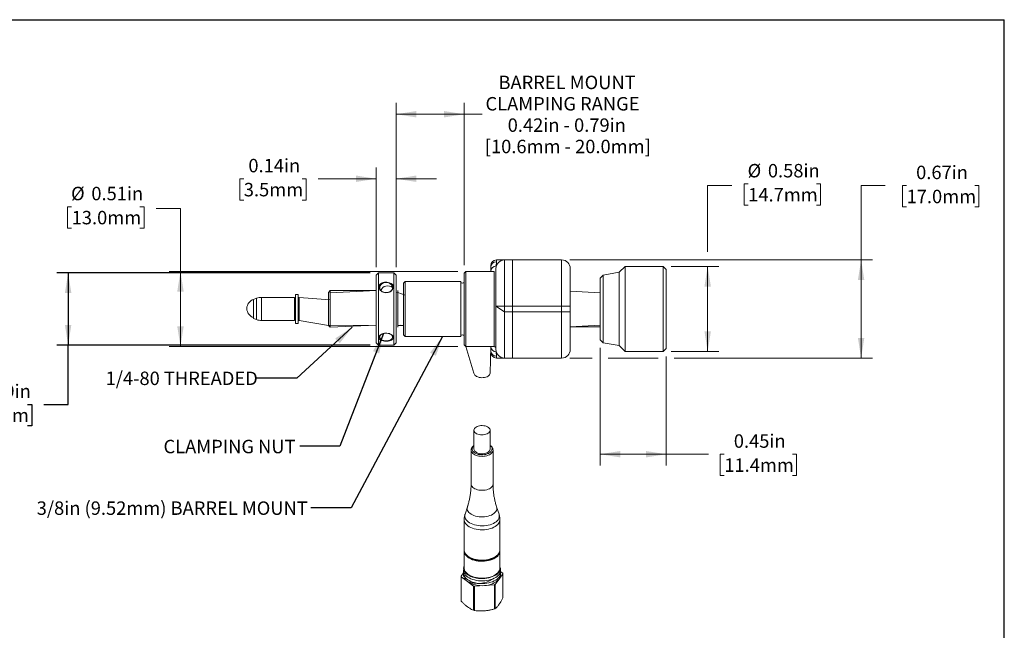
# Model space of a CAD drawing. Units: inches. Extents: x 0.1 to 12, y 0 to 9.3.
# Drawn here: x 5.3 to 12, y 5.1 to 9.3 of the extents above; entities that cross this region are included whole.
import ezdxf

# ---------------------------------------------------------------- set-up
doc = ezdxf.new("R2010")
doc.units = ezdxf.units.IN
doc.header["$LTSCALE"] = 1.1
doc.header["$MEASUREMENT"] = 0
doc.linetypes.add('SLD-Solid', pattern=[0])
doc.layers.add('DIMENSIONS', color=7, linetype='SLD-Solid')
doc.layers.add('SHEET_FORMAT', color=9, linetype='SLD-Solid')
doc.styles.add('SLDTEXTSTYLE0', font='GOTHIC.TTF', dxfattribs={"width": 0.913})
doc.styles.get("Standard").update_dxf_attribs({"font": 'GOTHIC.TTF'})
doc.dimstyles.new('SLDDIMSTYLE1', dxfattribs={"dimtxt": 0.091667, "dimasz": 0.1375, "dimexe": 0, "dimexo": 0.0625, "dimgap": 0.022917, "dimtad": 0, "dimtih": 1, "dimtoh": 1, "dimrnd": 1e-09, "dimzin": 12, "dimdsep": 46, "dimtxsty": 'SLDTEXTSTYLE0', "dimsah": 1, "dimcen": 0.09, "dimadec": 0, "dimazin": 3, "dimtfac": 1, "dimtofl": 0, "dimtmove": 0, "dimatfit": 3, "dimfxl": 1, "dimfrac": 2, "dimtolj": 1, "dimtzin": 12, "dimarcsym": 0})
doc.dimstyles.new('SLDDIMSTYLE10', dxfattribs={"dimtxt": 0.091667, "dimasz": 0.1375, "dimexe": 0, "dimexo": 0.0625, "dimgap": 0.022917, "dimtad": 0, "dimtih": 1, "dimtoh": 1, "dimrnd": 1e-09, "dimdsep": 46, "dimtxsty": 'SLDTEXTSTYLE0', "dimsah": 1, "dimcen": 0.09, "dimadec": 0, "dimazin": 2, "dimtfac": 1, "dimtdec": 3, "dimtmove": 0, "dimatfit": 0, "dimfxl": 1, "dimfrac": 2, "dimtolj": 1, "dimtzin": 12, "dimarcsym": 0})
doc.dimstyles.new('SLDDIMSTYLE3', dxfattribs={"dimtxt": 0.18, "dimasz": 0.1375, "dimexe": 0, "dimexo": 0.0625, "dimgap": 0, "dimtad": 0, "dimtih": 1, "dimtoh": 1, "dimdec": 0, "dimrnd": 1e-09, "dimzin": 0, "dimdsep": 46, "dimtxsty": 'STANDARD', "dimsah": 1, "dimcen": 0.09, "dimadec": 0, "dimazin": 0, "dimtfac": 0.1375, "dimtdec": 0, "dimtofl": 0, "dimtmove": 0, "dimatfit": 3, "dimfxl": 1, "dimfrac": 2, "dimtolj": 1, "dimtzin": 0, "dimarcsym": 0})
doc.dimstyles.new('SLDDIMSTYLE5', dxfattribs={"dimtxt": 0.091667, "dimasz": 0.1375, "dimexe": 0, "dimexo": 0.0625, "dimgap": 0.022917, "dimtad": 0, "dimtih": 1, "dimtoh": 1, "dimrnd": 1e-09, "dimdsep": 46, "dimtxsty": 'SLDTEXTSTYLE0', "dimsah": 1, "dimcen": 0.09, "dimadec": 0, "dimazin": 2, "dimtfac": 1, "dimtofl": 0, "dimtmove": 0, "dimatfit": 3, "dimfxl": 1, "dimfrac": 2, "dimtolj": 1, "dimtzin": 12, "dimarcsym": 0})
doc.dimstyles.new('SLDDIMSTYLE9', dxfattribs={"dimtxt": 0.091667, "dimasz": 0.1375, "dimexe": 0, "dimexo": 0.0625, "dimgap": 0.022917, "dimtad": 0, "dimtih": 1, "dimtoh": 1, "dimrnd": 1e-09, "dimdsep": 46, "dimtxsty": 'SLDTEXTSTYLE0', "dimsah": 1, "dimcen": 0.09, "dimadec": 0, "dimazin": 2, "dimtfac": 1, "dimtdec": 3, "dimtofl": 0, "dimtmove": 0, "dimatfit": 3, "dimfxl": 1, "dimfrac": 2, "dimtolj": 1, "dimtzin": 12, "dimarcsym": 0})

# ---------------------------------------------------------------- blocks, each defined once
blk = doc.blocks.new('_D_14')
at = {"color": 7, "linetype": 'SLD-Solid', "lineweight": 0}
for p, q in [((10.1794, 8.1642), (10.0144, 8.1642)), ((10.0144, 8.1642), (10.0144, 7.7123)), ((10.291, 8.1759), (10.2631, 8.1759)), ((10.2631, 8.1759), (10.2631, 8.0303)), ((10.7571, 8.1759), (10.785, 8.1759)), ((10.785, 8.1759), (10.785, 8.0303)), ((10.2631, 8.0303), (10.291, 8.0303)), ((10.785, 8.0303), (10.7571, 8.0303)), ((9.7658, 7.6126), (10.0914, 7.6126)), ((10.0144, 7.6126), (10.0144, 7.0326)), ((9.7658, 7.0326), (10.0914, 7.0326))]:
    blk.add_line(p, q, dxfattribs=at)
at = {"color": 7, "linetype": 'SLD-Solid', "lineweight": 18}
for points in [[(10.0144, 7.6126), (9.9924, 7.4751), (10.0364, 7.4751)], [(10.0144, 7.0326), (10.0364, 7.1701), (9.9924, 7.1701)]]:
    blk.add_solid(points, dxfattribs=at)
at = {"color": 7, "linetype": 'SLD-Solid', "lineweight": 18, "char_height": 0.09167, "attachment_point": 1, "style": 'SLDTEXTSTYLE0'}
for s, insert in [('%%c', (10.2869, 8.3116)), ('0.58in', (10.4253, 8.3116)), ('14.7mm', (10.291, 8.1474))]:
    blk.add_mtext(s, dxfattribs=dict(at, insert=insert))
blk = doc.blocks.new('_D_15')
at = {"color": 7, "linetype": 'SLD-Solid', "lineweight": 0}
for p, q in [((9.2808, 7.0576), (9.2808, 6.2548)), ((9.7308, 6.9976), (9.7308, 6.2548)), ((9.2808, 6.3318), (9.7308, 6.3318)), ((9.7308, 6.3318), (10.0195, 6.3318)), ((10.1277, 6.3318), (10.0998, 6.3318)), ((10.0998, 6.3318), (10.0998, 6.1862)), ((10.5938, 6.3318), (10.6217, 6.3318)), ((10.6217, 6.3318), (10.6217, 6.1862)), ((10.0998, 6.1862), (10.1277, 6.1862)), ((10.6217, 6.1862), (10.5938, 6.1862))]:
    blk.add_line(p, q, dxfattribs=at)
at = {"color": 7, "linetype": 'SLD-Solid', "lineweight": 18}
for points in [[(9.2808, 6.3318), (9.4183, 6.3098), (9.4183, 6.3538)], [(9.7308, 6.3318), (9.5933, 6.3538), (9.5933, 6.3098)]]:
    blk.add_solid(points, dxfattribs=at)
at = {"color": 7, "linetype": 'SLD-Solid', "lineweight": 18, "char_height": 0.09167, "attachment_point": 1, "style": 'SLDTEXTSTYLE0'}
for s, insert in [('0.45in', (10.1928, 6.4675)), ('11.4mm', (10.1277, 6.3032))]:
    blk.add_mtext(s, dxfattribs=dict(at, insert=insert))
blk = doc.blocks.new('_D_16')
at = {"color": 7, "linetype": 'SLD-Solid', "lineweight": 0}
for p, q in [((7.7512, 7.6079), (7.7512, 8.2878)), ((7.889, 7.6079), (7.889, 8.2878)), ((6.8486, 8.2108), (6.8207, 8.2108)), ((6.8207, 8.2108), (6.8207, 8.0652)), ((7.247, 8.2108), (7.2749, 8.2108)), ((7.2749, 8.2108), (7.2749, 8.0652)), ((7.7512, 8.2108), (7.3551, 8.2108)), ((7.889, 8.2108), (8.164, 8.2108)), ((6.8207, 8.0652), (6.8486, 8.0652)), ((7.2749, 8.0652), (7.247, 8.0652))]:
    blk.add_line(p, q, dxfattribs=at)
at = {"color": 7, "linetype": 'SLD-Solid', "lineweight": 18}
for points in [[(7.7512, 8.2108), (7.6137, 8.2328), (7.6137, 8.1888)], [(7.889, 8.2108), (8.0265, 8.1888), (8.0265, 8.2328)]]:
    blk.add_solid(points, dxfattribs=at)
at = {"color": 7, "linetype": 'SLD-Solid', "lineweight": 18, "char_height": 0.09167, "attachment_point": 1, "style": 'SLDTEXTSTYLE0'}
for s, insert in [('0.14in', (6.8798, 8.3465)), ('3.5mm', (6.8486, 8.1823))]:
    blk.add_mtext(s, dxfattribs=dict(at, insert=insert))
blk = doc.blocks.new('_D_17')
at = {"color": 7, "linetype": 'SLD-Solid', "lineweight": 0}
for p, q in [((7.889, 7.6079), (7.889, 8.7279)), ((8.3526, 7.6217), (8.3526, 8.7279)), ((7.889, 8.6509), (8.3526, 8.6509)), ((8.3526, 8.6509), (8.4747, 8.6509))]:
    blk.add_line(p, q, dxfattribs=at)
at = {"color": 7, "linetype": 'SLD-Solid', "lineweight": 18}
for points in [[(7.889, 8.6509), (8.0265, 8.6289), (8.0265, 8.6729)], [(8.3526, 8.6509), (8.2151, 8.6729), (8.2151, 8.6289)]]:
    blk.add_solid(points, dxfattribs=at)
at = {"color": 7, "linetype": 'SLD-Solid', "lineweight": 18, "char_height": 0.091667, "attachment_point": 1, "style": 'SLDTEXTSTYLE0'}
for s, insert in [('BARREL MOUNT ', (8.5866, 8.9137)), ('CLAMPING RANGE', (8.498, 8.768)), ('0.42in - 0.79in ', (8.6495, 8.6224)), ('[10.6mm - 20.0mm]', (8.4933, 8.4767))]:
    blk.add_mtext(s, dxfattribs=dict(at, insert=insert))
blk = doc.blocks.new('_D_18')
at = {"color": 7, "linetype": 'SLD-Solid', "lineweight": 0}
for p, q in [((5.6738, 8.0201), (5.6459, 8.0201)), ((5.6459, 8.0201), (5.6459, 7.8744)), ((6.1399, 8.0201), (6.1678, 8.0201)), ((6.1678, 8.0201), (6.1678, 7.8744)), ((6.2514, 8.0084), (6.4164, 8.0084)), ((6.4164, 8.0084), (6.4164, 7.5785)), ((5.6459, 7.8744), (5.6738, 7.8744)), ((6.1678, 7.8744), (6.1399, 7.8744)), ((8.3094, 7.5785), (6.3394, 7.5785)), ((6.4164, 7.5785), (6.4164, 7.0667)), ((8.3094, 7.0667), (6.3394, 7.0667))]:
    blk.add_line(p, q, dxfattribs=at)
at = {"color": 7, "linetype": 'SLD-Solid', "lineweight": 18}
for points in [[(6.4164, 7.5785), (6.3944, 7.441), (6.4384, 7.441)], [(6.4164, 7.0667), (6.4384, 7.2042), (6.3944, 7.2042)]]:
    blk.add_solid(points, dxfattribs=at)
at = {"color": 7, "linetype": 'SLD-Solid', "lineweight": 18, "char_height": 0.09167, "attachment_point": 1, "style": 'SLDTEXTSTYLE0'}
for s, insert in [('%%c', (5.6697, 8.1558)), ('0.51in', (5.8081, 8.1558)), ('13.0mm', (5.6738, 7.9915))]:
    blk.add_mtext(s, dxfattribs=dict(at, insert=insert))
blk = doc.blocks.new('_D_19')
at = {"color": 7, "linetype": 'SLD-Solid', "lineweight": 0}
for p, q in [((11.2267, 8.1642), (11.0617, 8.1642)), ((11.0617, 8.1642), (11.0617, 7.6573)), ((11.372, 8.1642), (11.3441, 8.1642)), ((11.3441, 8.1642), (11.3441, 8.0186)), ((11.8382, 8.1642), (11.8661, 8.1642)), ((11.8661, 8.1642), (11.8661, 8.0186)), ((11.3441, 8.0186), (11.372, 8.0186)), ((11.8661, 8.0186), (11.8382, 8.0186)), ((9.0729, 7.6573), (11.1387, 7.6573)), ((11.0617, 7.6573), (11.0617, 6.988)), ((9.0729, 6.988), (9.2258, 6.988)), ((9.3358, 6.988), (9.6758, 6.988)), ((9.7858, 6.988), (11.1387, 6.988))]:
    blk.add_line(p, q, dxfattribs=at)
at = {"color": 7, "linetype": 'SLD-Solid', "lineweight": 18}
for points in [[(11.0617, 7.6573), (11.0397, 7.5198), (11.0837, 7.5198)], [(11.0617, 6.988), (11.0837, 7.1255), (11.0397, 7.1255)]]:
    blk.add_solid(points, dxfattribs=at)
at = {"color": 7, "linetype": 'SLD-Solid', "lineweight": 18, "char_height": 0.09167, "attachment_point": 1, "style": 'SLDTEXTSTYLE0'}
for s, insert in [('0.67in', (11.4371, 8.2999)), ('17.0mm', (11.372, 8.1357))]:
    blk.add_mtext(s, dxfattribs=dict(at, insert=insert))
blk = doc.blocks.new('_D_20')
at = {"layer": 'DIMENSIONS'}
for p, q in [((7.7119, 7.5687), (5.5728, 7.5687)), ((5.6498, 7.5687), (5.6498, 7.0766)), ((7.7119, 7.0766), (5.5728, 7.0766)), ((5.6498, 6.6717), (5.6498, 7.0766)), ((4.9071, 6.6717), (4.8792, 6.6717)), ((4.8792, 6.6717), (4.8792, 6.526)), ((5.3733, 6.6717), (5.4011, 6.6717)), ((5.4011, 6.6717), (5.4011, 6.526)), ((5.4848, 6.6717), (5.6498, 6.6717)), ((4.8792, 6.526), (4.9071, 6.526)), ((5.4011, 6.526), (5.3733, 6.526))]:
    blk.add_line(p, q, dxfattribs=at)
for points in [[(5.6498, 7.5687), (5.6278, 7.4312), (5.6718, 7.4312)], [(5.6498, 7.0766), (5.6718, 7.2141), (5.6278, 7.2141)]]:
    blk.add_solid(points, dxfattribs=at)
at = {"layer": 'DIMENSIONS', "char_height": 0.09167, "attachment_point": 1, "style": 'SLDTEXTSTYLE0'}
for s, insert in [('%%c', (4.903, 6.8074)), ('0.49in', (5.0414, 6.8074)), ('12.5mm', (4.9071, 6.6431))]:
    blk.add_mtext(s, dxfattribs=dict(at, insert=insert))

msp = doc.modelspace()

# ---------------------------------------------------------------- linework, layer by layer
at = {"color": 7, "linetype": 'SLD-Solid', "lineweight": 18}
for p, q in [((8.533655, 7.607134), (8.533655, 7.617901)), ((8.533703, 7.578531), (8.533655, 7.607134)), ((8.569089, 7.417297), (8.569089, 7.598216)), ((8.573026, 7.644966), (8.571815, 7.615954)), ((8.628144, 7.657271), (8.573026, 7.657271)), ((8.573026, 7.657271), (8.573026, 7.644966)), ((8.573026, 7.644966), (8.573026, 7.644966)), ((8.683262, 7.657271), (8.628144, 7.657271)), ((8.628144, 7.657271), (8.628144, 7.34231)), ((9.017907, 7.657271), (8.683262, 7.657271)), ((8.683262, 7.34231), (8.683262, 7.657271)), ((9.017907, 7.34231), (9.017907, 7.657271)), ((9.076963, 7.598216), (9.076963, 7.34231)), ((9.450821, 7.612625), (9.410821, 7.572625)), ((9.710821, 7.612625), (9.450821, 7.612625)), ((9.450821, 7.032625), (9.450821, 7.612625)), ((9.730821, 7.592625), (9.710821, 7.612625)), ((9.710821, 7.032625), (9.710821, 7.612625)), ((7.766928, 7.568688), (7.75118, 7.55294)), ((7.75118, 7.55294), (7.75118, 7.139529)), ((7.873227, 7.568688), (7.766928, 7.568688)), ((7.766928, 7.568688), (7.766928, 7.12701)), ((7.888975, 7.55294), (7.873227, 7.568688)), ((7.873227, 7.568688), (7.873227, 7.12701)), ((7.888975, 7.55294), (7.888975, 7.139529)), ((8.364364, 7.578531), (8.352553, 7.56672)), ((8.352553, 7.444672), (8.352553, 7.56672)), ((8.557277, 7.578531), (8.364364, 7.578531)), ((8.364364, 7.450578), (8.364364, 7.578531)), ((8.557277, 7.578531), (8.557277, 7.578531)), ((8.557277, 7.450578), (8.557277, 7.578531)), ((9.300821, 7.552625), (9.280821, 7.532625)), ((9.280821, 7.112625), (9.280821, 7.532625)), ((9.410821, 7.572625), (9.300821, 7.552625)), ((9.300821, 7.092625), (9.300821, 7.552625)), ((9.410821, 7.072625), (9.410821, 7.572625)), ((9.730821, 7.052625), (9.730821, 7.592625)), ((7.950978, 7.510125), (7.939167, 7.498314)), ((7.939167, 7.41047), (7.939167, 7.498314)), ((8.328931, 7.510125), (7.950978, 7.510125)), ((7.950978, 7.416375), (7.950978, 7.510125)), ((8.328931, 7.416375), (8.328931, 7.510125)), ((6.936294, 7.395335), (6.915545, 7.387783)), ((6.936294, 7.249916), (6.936294, 7.395335)), ((7.195073, 7.401365), (6.970496, 7.401365)), ((6.970496, 7.243885), (6.970496, 7.401365)), ((7.195073, 7.243885), (7.195073, 7.401365)), ((7.220663, 7.42105), (7.200978, 7.42105)), ((7.200978, 7.2242), (7.200978, 7.42105)), ((7.220663, 7.2242), (7.220663, 7.42105)), ((7.439167, 7.385125), (7.226569, 7.401365)), ((7.226569, 7.243885), (7.226569, 7.401365)), ((7.439167, 7.447625), (7.427356, 7.435814)), ((7.427356, 7.37922), (7.427356, 7.435814)), ((7.75118, 7.447625), (7.439167, 7.447625)), ((7.439167, 7.385125), (7.439167, 7.447625)), ((7.899797, 7.447625), (7.899797, 7.447625)), ((7.899797, 7.385125), (7.899797, 7.447625)), ((7.950978, 7.416375), (7.899797, 7.435814)), ((7.939167, 7.146936), (7.939167, 7.41047)), ((7.950978, 7.135125), (7.950978, 7.416375)), ((8.328931, 7.135125), (8.328931, 7.416375)), ((8.352553, 7.078531), (8.352553, 7.444672)), ((8.364364, 7.06672), (8.364364, 7.450578)), ((8.557277, 7.06672), (8.557277, 7.450578)), ((8.569089, 7.227953), (8.569089, 7.417297)), ((9.280821, 7.433678), (9.076963, 7.445066)), ((6.915545, 7.257468), (6.915545, 7.387783)), ((7.427356, 7.209436), (7.427356, 7.37922)), ((7.439167, 7.197625), (7.439167, 7.385125)), ((7.899797, 7.197625), (7.899797, 7.385125)), ((8.628144, 7.34231), (8.569089, 7.34231)), ((8.628144, 7.30294), (8.569089, 7.34231)), ((8.683262, 7.34231), (8.628144, 7.34231)), ((8.628144, 7.34231), (8.628144, 7.30294)), ((8.683262, 7.34231), (9.017907, 7.34231)), ((8.683262, 7.30294), (8.683262, 7.34231)), ((9.017907, 7.30294), (9.017907, 7.34231)), ((9.076963, 7.34231), (9.017907, 7.34231)), ((9.076963, 7.34231), (9.076963, 7.30294)), ((6.915545, 7.257468), (6.936294, 7.249916)), ((8.683262, 7.30294), (8.628144, 7.30294)), ((8.628144, 7.30294), (8.628144, 6.987979)), ((8.683262, 7.30294), (9.017907, 7.30294)), ((8.683262, 6.987979), (8.683262, 7.30294)), ((9.017907, 7.30294), (9.076963, 7.30294)), ((9.017907, 6.987979), (9.017907, 7.30294)), ((9.076963, 7.30294), (9.076963, 7.047035)), ((6.970496, 7.243885), (7.195073, 7.243885)), ((7.200978, 7.2242), (7.220663, 7.2242)), ((7.226569, 7.243885), (7.427356, 7.209436)), ((7.427356, 7.209436), (7.439167, 7.197625)), ((7.439167, 7.197625), (7.75118, 7.212625)), ((7.899797, 7.209436), (7.939167, 7.209436)), ((7.899797, 7.197625), (7.899797, 7.197625)), ((8.569089, 7.047035), (8.569089, 7.227953)), ((9.076963, 7.200184), (9.280821, 7.200184)), ((7.75118, 7.139529), (7.75118, 7.09231)), ((7.766928, 7.12701), (7.766928, 7.076562)), ((7.873227, 7.12701), (7.873227, 7.076562)), ((7.888975, 7.139529), (7.888975, 7.09231)), ((7.939167, 7.146936), (7.950978, 7.135125)), ((7.950978, 7.135125), (8.328931, 7.135125)), ((7.75118, 7.09231), (7.766928, 7.076562)), ((7.766928, 7.076562), (7.873227, 7.076562)), ((7.873227, 7.076562), (7.888975, 7.09231)), ((8.352553, 7.078531), (8.364364, 7.06672)), ((8.364364, 7.06672), (8.419482, 6.885419)), ((8.364364, 7.06672), (8.557277, 7.06672)), ((8.529718, 6.885419), (8.533703, 7.06672)), ((8.533655, 7.038116), (8.533703, 7.06672)), ((8.557277, 7.06672), (8.557277, 7.06672)), ((9.280821, 7.112625), (9.300821, 7.092625)), ((9.300821, 7.092625), (9.410821, 7.072625)), ((9.410821, 7.072625), (9.450821, 7.032625)), ((8.533655, 7.02735), (8.533655, 7.038116)), ((8.571815, 7.029296), (8.573026, 7.000284)), ((8.573026, 7.000284), (8.573026, 7.000284)), ((8.573026, 7.000284), (8.573026, 6.987979)), ((9.450821, 7.032625), (9.710821, 7.032625)), ((9.710821, 7.032625), (9.730821, 7.052625)), ((8.573026, 6.987979), (8.628144, 6.987979)), ((8.628144, 6.987979), (8.683262, 6.987979)), ((8.683262, 6.987979), (9.017907, 6.987979)), ((8.529685, 6.884322), (8.529718, 6.885419)), ((8.419515, 6.496508), (8.419482, 6.36641)), ((8.529718, 6.36641), (8.529718, 6.495411)), ((8.399797, 6.35996), (8.399944, 6.360516)), ((8.399797, 6.35996), (8.399797, 6.128433)), ((8.549214, 6.360617), (8.549403, 6.35996)), ((8.549403, 6.128433), (8.549403, 6.35996)), ((8.375005, 5.973134), (8.358617, 5.923679)), ((8.590583, 5.923679), (8.574207, 5.973099)), ((8.352553, 5.886115), (8.352553, 5.679483)), ((8.596648, 5.679483), (8.596648, 5.886085)), ((8.352553, 5.671421), (8.352553, 5.555966)), ((8.580139, 5.640182), (8.58558, 5.646734)), ((8.58558, 5.646734), (8.587399, 5.652753)), ((8.596648, 5.679483), (8.596641, 5.678757)), ((8.596648, 5.555966), (8.596648, 5.671421)), ((8.332167, 5.499095), (8.348616, 5.521749)), ((8.352553, 5.555966), (8.348616, 5.539841)), ((8.348616, 5.521749), (8.348616, 5.507591)), ((8.617033, 5.516086), (8.591038, 5.479998)), ((8.599262, 5.532345), (8.615973, 5.520675)), ((8.600585, 5.521749), (8.600575, 5.522651)), ((8.600585, 5.539841), (8.600585, 5.555966)), ((8.600585, 5.507591), (8.600585, 5.521749)), ((8.617033, 5.351068), (8.617033, 5.516086)), ((8.332167, 5.334077), (8.332167, 5.499095)), ((8.333228, 5.494506), (8.333228, 5.329488)), ((8.37472, 5.463549), (8.333228, 5.494506)), ((8.416211, 5.432592), (8.37472, 5.463549)), ((8.591038, 5.479998), (8.565043, 5.443909)), ((8.565043, 5.443909), (8.565043, 5.278891)), ((8.416211, 5.267574), (8.416211, 5.432592)), ((8.491157, 5.435956), (8.423671, 5.430824)), ((8.423671, 5.430824), (8.423671, 5.265806)), ((8.558644, 5.441087), (8.491157, 5.435956)), ((8.558644, 5.27607), (8.558644, 5.441087))]:
    msp.add_line(p, q, dxfattribs=at)
at = {"color": 8, "linetype": 'SLD-Solid', "lineweight": 18, "true_color": 0x808080}
for p, q in [((7.75118, 7.447625), (7.439167, 7.433678)), ((7.899797, 7.435814), (7.888975, 7.433678)), ((9.076963, 7.445066), (9.280821, 7.433678)), ((7.427356, 7.209436), (7.75118, 7.212625)), ((7.899797, 7.209436), (7.915545, 7.212625)), ((9.076963, 7.200184), (9.280821, 7.212625))]:
    msp.add_line(p, q, dxfattribs=at)
at = {"color": 7, "linetype": 'SLD-Solid', "lineweight": 18, "flags": 128}
for points in [[(7.863385, 7.468313), (7.862553, 7.47503), (7.860088, 7.481488), (7.856086, 7.48744), (7.8507, 7.492658), (7.844138, 7.496939), (7.836651, 7.500121), (7.828526, 7.50208), (7.820078, 7.502741), (7.811629, 7.50208), (7.803505, 7.500121), (7.796018, 7.496939), (7.789455, 7.492658), (7.784069, 7.48744), (7.780067, 7.481488), (7.777603, 7.47503), (7.776771, 7.468313), (7.777603, 7.461596), (7.780067, 7.455138), (7.784069, 7.449186), (7.789455, 7.443969), (7.796018, 7.439687), (7.803505, 7.436505), (7.811629, 7.434546), (7.820078, 7.433885), (7.828526, 7.434546), (7.836651, 7.436505), (7.844138, 7.439687), (7.8507, 7.443969), (7.856086, 7.449186), (7.860088, 7.455138), (7.862553, 7.461596), (7.863385, 7.468313)], [(7.195073, 7.401365), (7.198208, 7.398063), (7.195073, 7.401365)], [(7.226569, 7.401365), (7.223434, 7.398063), (7.226569, 7.401365)], [(7.195073, 7.243885), (7.198208, 7.247187), (7.195073, 7.243885)], [(7.226569, 7.243885), (7.223434, 7.247187), (7.226569, 7.243885)], [(7.766928, 7.12701), (7.789455, 7.150281), (7.784069, 7.1463), (7.780067, 7.141758), (7.777603, 7.13683), (7.776771, 7.131705), (7.777603, 7.126579), (7.780067, 7.121651), (7.784069, 7.117109), (7.789455, 7.113128), (7.796018, 7.109861), (7.803505, 7.107433), (7.811629, 7.105938), (7.820078, 7.105433), (7.828526, 7.105938), (7.836651, 7.107433), (7.844138, 7.109861), (7.8507, 7.113128), (7.856086, 7.117109), (7.860088, 7.121651), (7.862553, 7.126579), (7.863385, 7.131705), (7.863385, 7.131705)], [(8.419482, 6.885419), (8.42002, 6.881014), (8.422183, 6.875644), (8.425939, 6.870572), (8.431173, 6.865951), (8.437727, 6.861921), (8.445401, 6.858606), (8.453963, 6.856105), (8.463151, 6.854495), (8.472687, 6.853824), (8.482282, 6.854114), (8.491643, 6.855354), (8.500486, 6.857508), (8.508543, 6.860511), (8.515568, 6.86427), (8.521349, 6.868672), (8.525709, 6.873582), (8.528516, 6.878852), (8.529685, 6.884322)], [(8.419515, 6.496508), (8.420684, 6.501978), (8.423492, 6.507248), (8.427852, 6.512158), (8.433633, 6.51656), (8.440658, 6.520319), (8.448715, 6.523322), (8.457558, 6.525476), (8.466919, 6.526716), (8.476513, 6.527006), (8.48605, 6.526335), (8.495238, 6.524725), (8.503799, 6.522224), (8.511474, 6.518909), (8.518027, 6.514879), (8.523262, 6.510258), (8.527017, 6.505186), (8.529181, 6.499816), (8.529685, 6.494313), (8.528516, 6.488843), (8.525709, 6.483573), (8.521349, 6.478663), (8.515568, 6.474261), (8.508543, 6.470502), (8.500486, 6.467499), (8.491643, 6.465345), (8.482282, 6.464105), (8.472687, 6.463815), (8.463151, 6.464486), (8.453963, 6.466096), (8.445401, 6.468597), (8.437727, 6.471912), (8.431173, 6.475942), (8.425939, 6.480563), (8.422183, 6.485635), (8.42002, 6.491005), (8.419515, 6.496508)], [(8.536458, 6.351751), (8.531698, 6.346382), (8.525533, 6.341505), (8.518113, 6.337242), (8.509622, 6.333696), (8.500269, 6.330957), (8.490283, 6.32909), (8.479912, 6.328142), (8.469409, 6.328137), (8.459035, 6.329074), (8.449043, 6.33093), (8.439681, 6.33366), (8.431179, 6.337197), (8.423746, 6.341452), (8.417565, 6.346322), (8.412789, 6.351687), (8.409535, 6.357415), (8.407882, 6.363364), (8.407873, 6.369388), (8.409506, 6.375338), (8.412743, 6.381069), (8.417502, 6.386439), (8.419482, 6.39139)], [(8.543735, 6.343577), (8.53884, 6.337978), (8.532575, 6.332847), (8.525074, 6.328294), (8.516498, 6.324417), (8.507029, 6.321296), (8.496869, 6.319), (8.486234, 6.317577), (8.475351, 6.317057), (8.464452, 6.317452), (8.45377, 6.318752), (8.443531, 6.320931), (8.433954, 6.323941), (8.425244, 6.32772), (8.417586, 6.332185), (8.411143, 6.337243), (8.406053, 6.342784), (8.402423, 6.348692), (8.400332, 6.35484), (8.399797, 6.35996)], [(8.529718, 6.36641), (8.529685, 6.365313), (8.528516, 6.359843), (8.525709, 6.354573), (8.521349, 6.349662), (8.515568, 6.345261), (8.508543, 6.341501), (8.500486, 6.338499), (8.491643, 6.336345), (8.482282, 6.335104), (8.472687, 6.334815), (8.463151, 6.335485), (8.453963, 6.337096), (8.445401, 6.339596), (8.437727, 6.342912), (8.431173, 6.346942), (8.425939, 6.351563), (8.422183, 6.356635), (8.42002, 6.362004), (8.419482, 6.36641)], [(8.525542, 6.354338), (8.521113, 6.349448), (8.515271, 6.345073), (8.508194, 6.341346), (8.500095, 6.338381), (8.491222, 6.336268), (8.481844, 6.33507), (8.472246, 6.334825), (8.462719, 6.335539), (8.453554, 6.337191), (8.445027, 6.339732), (8.4374, 6.343082), (8.430902, 6.347142), (8.425733, 6.351787), (8.422048, 6.356876), (8.41996, 6.362255), (8.419482, 6.36641)], [(8.543735, 6.112049), (8.53884, 6.10645), (8.532575, 6.10132), (8.525074, 6.096767), (8.516498, 6.092889), (8.507029, 6.089769), (8.496869, 6.087473), (8.486234, 6.08605), (8.475351, 6.08553), (8.464452, 6.085924), (8.45377, 6.087225), (8.443531, 6.089403), (8.433954, 6.092414), (8.425244, 6.096192), (8.417586, 6.100658), (8.411143, 6.105715), (8.406053, 6.111257), (8.402423, 6.117165), (8.400332, 6.123312), (8.399797, 6.128433)], [(8.583714, 5.885177), (8.577742, 5.878086), (8.570376, 5.871441), (8.561715, 5.865331), (8.551875, 5.85984), (8.540991, 5.85504), (8.529209, 5.850998), (8.516688, 5.847768), (8.503598, 5.845393), (8.490116, 5.843906), (8.476424, 5.843327), (8.462707, 5.843663), (8.449152, 5.84491), (8.43594, 5.847052), (8.423251, 5.850059), (8.411257, 5.853891), (8.400119, 5.858495), (8.389989, 5.86381), (8.381003, 5.869763), (8.373282, 5.876275), (8.366932, 5.883256), (8.362037, 5.890614), (8.358665, 5.898247), (8.356861, 5.906053), (8.356649, 5.913927), (8.358032, 5.921762), (8.358617, 5.923679)], [(8.568307, 5.940034), (8.562716, 5.933472), (8.555735, 5.927365), (8.547475, 5.921807), (8.538065, 5.916887), (8.527654, 5.912682), (8.516407, 5.909259), (8.5045, 5.906671), (8.492122, 5.90496), (8.479468, 5.904152), (8.466737, 5.90426), (8.454129, 5.905283), (8.441845, 5.907204), (8.430077, 5.909992), (8.419012, 5.913605), (8.408823, 5.917985), (8.399671, 5.923062), (8.391701, 5.928758), (8.385038, 5.934981), (8.379788, 5.941635), (8.376033, 5.948613), (8.373833, 5.955806), (8.373222, 5.963101), (8.374209, 5.970382), (8.375005, 5.973134)], [(8.587399, 5.859375), (8.581226, 5.852044), (8.573611, 5.845175), (8.564657, 5.838859), (8.554486, 5.833181), (8.543233, 5.82822), (8.531053, 5.824041), (8.518109, 5.820702), (8.504577, 5.818247), (8.49064, 5.816709), (8.476486, 5.81611), (8.462306, 5.816458), (8.448292, 5.817748), (8.434634, 5.819962), (8.421517, 5.82307), (8.409117, 5.827031), (8.397603, 5.831791), (8.387131, 5.837285), (8.377841, 5.84344), (8.36986, 5.850172), (8.363295, 5.857389), (8.358235, 5.864995), (8.354749, 5.872886), (8.352884, 5.880956), (8.352553, 5.886115)], [(8.587399, 5.652753), (8.581226, 5.645422), (8.573611, 5.638553), (8.564657, 5.632236), (8.554486, 5.626559), (8.543233, 5.621598), (8.531053, 5.617419), (8.518109, 5.614079), (8.504577, 5.611625), (8.49064, 5.610087), (8.476486, 5.609488), (8.462306, 5.609836), (8.448292, 5.611126), (8.434634, 5.61334), (8.421517, 5.616448), (8.409117, 5.620409), (8.397603, 5.625169), (8.387131, 5.630663), (8.377841, 5.636818), (8.36986, 5.64355), (8.363295, 5.650767), (8.358235, 5.658373), (8.354749, 5.666264), (8.352884, 5.674334), (8.352553, 5.679483)], [(8.352553, 5.671421), (8.352884, 5.666272), (8.354749, 5.658202), (8.358235, 5.65031), (8.363295, 5.642704), (8.36986, 5.635487), (8.377841, 5.628755), (8.387131, 5.622601), (8.397603, 5.617107), (8.409117, 5.612347), (8.421517, 5.608386), (8.434634, 5.605277), (8.448292, 5.603063), (8.462306, 5.601774), (8.476486, 5.601426), (8.49064, 5.602025), (8.504577, 5.603562), (8.518109, 5.606017), (8.531053, 5.609356), (8.543233, 5.613535), (8.554486, 5.618497), (8.564657, 5.624174), (8.573611, 5.63049), (8.581226, 5.63736), (8.587399, 5.64469)], [(8.348616, 5.539841), (8.34862, 5.539259), (8.349557, 5.531026), (8.352124, 5.522908), (8.356287, 5.515011), (8.361993, 5.507437), (8.369167, 5.500285), (8.377715, 5.49365), (8.387527, 5.487616), (8.398473, 5.482263), (8.410412, 5.477661), (8.423188, 5.47387), (8.436634, 5.470938), (8.450575, 5.468905), (8.464829, 5.467797), (8.479211, 5.467627), (8.493532, 5.4684), (8.507607, 5.470103), (8.521251, 5.472716), (8.534287, 5.476203), (8.546545, 5.480521), (8.557866, 5.485611), (8.5681, 5.491409), (8.577116, 5.497838), (8.584795, 5.504814), (8.591038, 5.512248)], [(8.348616, 5.521749), (8.34862, 5.521168), (8.348623, 5.521001)], [(8.352553, 5.555966), (8.351665, 5.571766), (8.349326, 5.563625), (8.34862, 5.555385), (8.349557, 5.547151), (8.352124, 5.539033), (8.356287, 5.531136), (8.361993, 5.523562), (8.369167, 5.51641), (8.377715, 5.509775), (8.387527, 5.503741), (8.398473, 5.498389), (8.410412, 5.493786), (8.423188, 5.489995), (8.436634, 5.487063), (8.450575, 5.48503), (8.464829, 5.483922), (8.479211, 5.483752), (8.493532, 5.484525), (8.507607, 5.486228), (8.521251, 5.488841), (8.534287, 5.492328), (8.546545, 5.496646), (8.557866, 5.501736), (8.5681, 5.507534), (8.577116, 5.513963), (8.584795, 5.520939), (8.591038, 5.528373)], [(8.348623, 5.521001), (8.349557, 5.512935), (8.352124, 5.504817), (8.356287, 5.496919), (8.361993, 5.489345), (8.369167, 5.482194), (8.377715, 5.475558), (8.387527, 5.469525), (8.398473, 5.464172), (8.410412, 5.45957), (8.423188, 5.455778), (8.436634, 5.452847), (8.450575, 5.450814), (8.464829, 5.449705), (8.479211, 5.449536), (8.493532, 5.450308), (8.507607, 5.452012), (8.521251, 5.454624), (8.534287, 5.458112), (8.546545, 5.462429), (8.557866, 5.46752), (8.5681, 5.473317), (8.577116, 5.479746), (8.584795, 5.486723), (8.591038, 5.494156)], [(8.352553, 5.555966), (8.352884, 5.550816), (8.354749, 5.542746), (8.358235, 5.534855), (8.363295, 5.527249), (8.36986, 5.520032), (8.377841, 5.5133), (8.387131, 5.507146), (8.397603, 5.501651), (8.409117, 5.496891), (8.421517, 5.492931), (8.434634, 5.489822), (8.448292, 5.487608), (8.462306, 5.486318), (8.476486, 5.485971), (8.49064, 5.486569), (8.504577, 5.488107), (8.518109, 5.490562), (8.531053, 5.493901), (8.543233, 5.49808), (8.554486, 5.503041), (8.564657, 5.508719), (8.573611, 5.515035), (8.581226, 5.521905), (8.587399, 5.529235)]]:
    msp.add_lwpolyline(points, dxfattribs=at)
at = {"color": 7, "linetype": 'SLD-Solid', "lineweight": 18}
for centre, radius, start, end in [((8.573026, 7.617901), 0.03937, 90, 180), ((8.572271, 7.606349), 0.038624, 88.88137, 178.835884), ((8.573026, 7.576602), 0.03937, 91.7613344, 177.1925757), ((8.628144, 7.598216), 0.059055, 90, 180), ((9.017907, 7.598216), 0.059055, 0, 90), ((8.551805, 7.52444), 0.054366, 84.2230043, 95.7769957), ((7.830791, 7.431192), 0.049399, 48.715619, 159.3549235), ((8.340742, 7.510125), 0.011811, 180, 0), ((6.970496, 7.301365), 0.1, 90, 110), ((6.934289, 7.325824), 0.064731, 106.8316026, 253.1683974), ((6.970496, 7.343885), 0.1, 250, 270), ((7.838237, 7.128607), 0.025338, 7.0230968, 52.6311692), ((8.340742, 7.135125), 0.011811, 0, 180), ((8.573026, 7.068648), 0.03937, 182.8074243, 268.2386656), ((8.588219, 7.111422), 0.054366, 235.3105939, 249.3977357), ((8.572271, 7.038901), 0.038624, 181.164116, 271.11863), ((8.573026, 7.02735), 0.03937, 180, 270), ((8.628144, 7.047035), 0.059055, 180, 270), ((9.017907, 7.047035), 0.059055, 270, 360), ((8.517192, 6.368887), 0.025784, 318.3497981, 60.9329276), ((8.509511, 6.366643), 0.020209, 322.4916441, 359.3396547), ((8.521649, 6.36039), 0.027758, 322.7190864, 359.1122124), ((8.521649, 6.128863), 0.027758, 322.7190864, 359.1122124), ((8.539784, 5.962182), 0.036113, 322.1713356, 17.631615), ((8.55039, 5.910987), 0.04215, 322.2422146, 17.5245691), ((8.551484, 5.886766), 0.045169, 322.668549, 359.1351739), ((8.408738, 5.679136), 0.055551, 206.6905213, 219.5522744), ((8.551374, 5.6802), 0.04529, 322.6966537, 358.1747617), ((8.552107, 5.671764), 0.044481, 322.5072685, 5.4995985), ((8.475116, 5.767213), 0.164824, 228.5024386, 309.5824584), ((8.551487, 5.556625), 0.045166, 322.667733, 359.1635658), ((8.552253, 5.550624), 0.044715, 330.1566903, 6.860728), ((8.553912, 5.54054), 0.046678, 322.6899988, 359.1413), ((8.553912, 5.522449), 0.046678, 322.6899988, 359.1413), ((8.568189, 5.507214), 0.049643, 10.2951196, 15.7333997), ((8.381012, 5.507967), 0.049643, 190.2951196, 195.7333997), ((8.405049, 5.511282), 0.056554, 183.7422575, 237.568028), ((8.444681, 5.631506), 0.181946, 247.3860586, 303.7338008), ((8.47195, 5.614374), 0.17945, 237.1919491, 276.1443755), ((8.49096, 5.571683), 0.135727, 270.0834605, 317.5061109), ((8.496344, 5.591043), 0.162382, 292.5609333, 295.0286381), ((8.553967, 5.508271), 0.046623, 322.667733, 359.1635658), ((8.469257, 5.639813), 0.213903, 255.6413976, 257.694927), ((8.381012, 5.342949), 0.049643, 190.2951196, 195.7333997), ((8.469257, 5.474795), 0.213903, 255.6413976, 257.694927), ((8.496344, 5.426025), 0.162382, 292.5609333, 295.0286381)]:
    msp.add_arc(centre, radius, start, end, dxfattribs=at)
for points, knots in [([(7.853616, 7.496729), (7.84984, 7.49864), (7.841518, 7.502852), (7.825611, 7.505584), (7.81105, 7.505067), (7.799852, 7.502626), (7.792021, 7.499825), (7.785087, 7.496064), (7.779364, 7.491531), (7.77502, 7.48629), (7.771315, 7.479017), (7.770166, 7.469319), (7.773772, 7.457961), (7.781608, 7.447692), (7.793415, 7.439226), (7.808695, 7.433842), (7.826022, 7.432973), (7.840311, 7.436608), (7.850415, 7.44191), (7.856986, 7.446832), (7.862316, 7.452534), (7.867369, 7.460417), (7.870138, 7.470591), (7.868097, 7.481753), (7.862277, 7.49063), (7.856316, 7.494828), (7.853616, 7.496729)], [0, 0, 0, 0, 0.047019484, 0.103623528, 0.162613099, 0.192523695, 0.222427961, 0.251736022, 0.281029075, 0.308417153, 0.335790226, 0.385074753, 0.431300882, 0.478263983, 0.528823654, 0.583885541, 0.642236642, 0.70181579, 0.731458199, 0.761088455, 0.789290533, 0.817475735, 0.86849527, 0.915355432, 0.961663642, 1, 1, 1, 1]), ([(7.853616, 7.148744), (7.84984, 7.150703), (7.841518, 7.155022), (7.825611, 7.158101), (7.81105, 7.157504), (7.799852, 7.154842), (7.792021, 7.151878), (7.785087, 7.148047), (7.779364, 7.143646), (7.77502, 7.138839), (7.771315, 7.132544), (7.770166, 7.124894), (7.773772, 7.11699), (7.781608, 7.110622), (7.793415, 7.105893), (7.808695, 7.103123), (7.826022, 7.102694), (7.840311, 7.104526), (7.850415, 7.107388), (7.856986, 7.11018), (7.862316, 7.113614), (7.867369, 7.118661), (7.870138, 7.125835), (7.868097, 7.134783), (7.862277, 7.142735), (7.856316, 7.14687), (7.853616, 7.148744)], [0, 0, 0, 0, 0.047019484, 0.103623528, 0.162613099, 0.192523695, 0.222427961, 0.251736022, 0.281029075, 0.308417153, 0.335790226, 0.385074753, 0.431300882, 0.478263983, 0.528823654, 0.583885541, 0.642236642, 0.70181579, 0.731458199, 0.761088455, 0.789290533, 0.817475735, 0.86849527, 0.915355432, 0.961663642, 1, 1, 1, 1]), ([(8.419482, 6.39139), (8.418718, 6.390921), (8.415449, 6.388912), (8.410779, 6.384665), (8.40568, 6.378725), (8.40215, 6.372271), (8.400129, 6.366132), (8.399999, 6.362174), (8.399944, 6.360516)], [0, 0, 0, 0, 0.06216743, 0.26609564, 0.46888234, 0.66794106, 0.86096663, 1, 1, 1, 1]), ([(8.549214, 6.360617), (8.549222, 6.361746), (8.549248, 6.365057), (8.547725, 6.370455), (8.544845, 6.37661), (8.540565, 6.382386), (8.535563, 6.387409), (8.531514, 6.39019), (8.529718, 6.391423)], [0, 0, 0, 0, 0.09489619, 0.2783985, 0.46283717, 0.65142235, 0.8454031, 1, 1, 1, 1]), ([(8.399797, 6.128433), (8.39964, 6.121237), (8.399542, 6.105097), (8.39769, 6.080179), (8.394481, 6.053924), (8.38994, 6.028252), (8.384103, 6.00342), (8.379052, 5.985084), (8.375645, 5.975338), (8.374929, 5.973292)], [0, 0, 0, 0, 0.13489146, 0.30208486, 0.46821813, 0.63299528, 0.79609867, 0.95717738, 1, 1, 1, 1]), ([(8.5742, 5.97312), (8.572569, 5.978509), (8.568184, 5.991725), (8.562461, 6.013899), (8.557081, 6.039582), (8.553048, 6.065913), (8.550499, 6.092636), (8.54934, 6.113542), (8.549518, 6.125477), (8.549562, 6.128425)], [0, 0, 0, 0, 0.10788653, 0.27343591, 0.44040479, 0.60825406, 0.77652037, 0.9448077, 1, 1, 1, 1]), ([(8.358617, 5.923679), (8.358065, 5.921595), (8.355815, 5.915037), (8.353725, 5.903808), (8.352482, 5.893423), (8.352667, 5.887535), (8.352712, 5.886112)], [0, 0, 0, 0, 0.18696352, 0.5406004, 0.88893638, 1, 1, 1, 1]), ([(8.596648, 5.886085), (8.596584, 5.886715), (8.596815, 5.891728), (8.595838, 5.901027), (8.593868, 5.913047), (8.591496, 5.920494), (8.590427, 5.923851)], [0, 0, 0, 0, 0.05161891, 0.39125047, 0.72560377, 1, 1, 1, 1]), ([(8.352553, 5.679483), (8.352579, 5.679162), (8.352351, 5.676325), (8.35325, 5.670783), (8.355369, 5.662861), (8.359027, 5.655177), (8.363985, 5.647794), (8.37027, 5.640777), (8.377812, 5.634209), (8.386528, 5.628178), (8.396301, 5.622763), (8.406999, 5.618032), (8.418482, 5.614036), (8.43061, 5.610813), (8.44324, 5.608394), (8.456225, 5.6068), (8.469419, 5.606046), (8.482671, 5.606138), (8.495829, 5.607076), (8.508745, 5.608851), (8.521272, 5.611446), (8.533269, 5.614838), (8.544599, 5.618999), (8.55513, 5.623896), (8.564746, 5.629486), (8.57329, 5.635734), (8.580719, 5.642499), (8.584594, 5.647434), (8.586511, 5.649875)], [0, 0, 0, 0, 0.00209899, 0.04007771, 0.07801238, 0.11622792, 0.15498535, 0.19435577, 0.23424041, 0.27445742, 0.31483224, 0.35523196, 0.39559057, 0.43589143, 0.47613675, 0.51633821, 0.55651188, 0.59667571, 0.63684787, 0.67704202, 0.71727775, 0.75757442, 0.7979499, 0.83841751, 0.87897973, 0.91961657, 0.9602415, 1, 1, 1, 1]), ([(8.586511, 5.649875), (8.58745, 5.651248), (8.590101, 5.655125), (8.593431, 5.661817), (8.59579, 5.669923), (8.596795, 5.675599), (8.596608, 5.678495), (8.596641, 5.678757)], [0, 0, 0, 0, 0.15373047, 0.43412823, 0.71081281, 0.98283623, 1, 1, 1, 1]), ([(8.348616, 5.539841), (8.349346, 5.529841), (8.348554, 5.52611), (8.348735, 5.52233), (8.348805, 5.520861)], [0, 0, 0, 0, 0.611335324, 1, 1, 1, 1]), ([(8.600575, 5.522651), (8.600409, 5.524535), (8.600425, 5.527745), (8.599632, 5.530883), (8.599262, 5.532345)], [0, 0, 0, 0, 0.534091962, 1, 1, 1, 1]), ([(8.333228, 5.329488), (8.33783, 5.324641), (8.347032, 5.31495), (8.361219, 5.301807), (8.375658, 5.290197), (8.389765, 5.280732), (8.403315, 5.273211), (8.411905, 5.269456), (8.416211, 5.267574)], [0, 0, 0, 0, 0.16875916, 0.33745148, 0.51115831, 0.68486964, 0.84202318, 1, 1, 1, 1]), ([(8.565043, 5.278891), (8.566809, 5.280452), (8.573085, 5.286), (8.584176, 5.297928), (8.596738, 5.315425), (8.607739, 5.333633), (8.613928, 5.345242), (8.617033, 5.351068)], [0, 0, 0, 0, 0.10360605, 0.36814525, 0.63778509, 0.81822874, 1, 1, 1, 1]), ([(8.423671, 5.265806), (8.431155, 5.264962), (8.446122, 5.263274), (8.469199, 5.262472), (8.492684, 5.26342), (8.515629, 5.266225), (8.537668, 5.27049), (8.55164, 5.274206), (8.558644, 5.27607)], [0, 0, 0, 0, 0.168759164, 0.337451484, 0.511158305, 0.684869638, 0.842023175, 1, 1, 1, 1])]:
    msp.add_open_spline(points, degree=3, knots=knots, dxfattribs=at)
at = {"layer": 'SHEET_FORMAT'}
for p in [(0.068397, 9.295666), (12.038903, 0.039113)]:
    msp.add_line(p, (12.038903, 9.295666), dxfattribs=at)

# ---------------------------------------------------------------- texts
at = {"color": 7, "linetype": 'Continuous', "lineweight": 0, "char_height": 0.09166667, "attachment_point": 1, "style": 'SLDTEXTSTYLE0'}
for s, insert in [('1/4-80 THREADED', (5.905297, 6.895284)), ('CLAMPING NUT', (6.300555, 6.430001)), ('3/8in (9.52mm) BARREL MOUNT ', (5.435229, 6.00983))]:
    msp.add_mtext(s, dxfattribs=dict(at, insert=insert))

# ---------------------------------------------------------------- dimensions: what is measured, and where the dimension line sits
at = {"color": 7, "linetype": 'SLD-Solid', "lineweight": 18}
dim = msp.add_linear_dim(base=(8.352553, 8.650943), p1=(7.888975, 7.55294), p2=(8.352553, 7.56672), text='BARREL MOUNT \\PCLAMPING RANGE\\P0.42in - 0.79in \\P[10.6mm - 20.0mm]', dimstyle='SLDDIMSTYLE1', dxfattribs=at)
dim.commit()
dim.dimension.update_dxf_attribs({"geometry": '_D_17', "text_midpoint": (9.056446, 8.650943), "dimtype": 160})
for base, p1, p2, dimstyle, picture, middle in [((7.888975, 8.210835), (7.75118, 7.55294), (7.888975, 7.55294), 'SLDDIMSTYLE10', '_D_16', (7.047767, 8.210835)), ((9.730821, 6.331807), (9.280821, 7.112625), (9.730821, 7.052625), 'SLDDIMSTYLE9', '_D_15', (10.360742, 6.331807))]:
    dim = msp.add_linear_dim(base=base, p1=p1, p2=p2, dimstyle=dimstyle, dxfattribs=at)
    dim.commit()
    dim.dimension.update_dxf_attribs({"geometry": picture, "text_midpoint": middle, "dimtype": 160})
dim = msp.add_linear_dim(base=(11.061717, 6.987979), p1=(9.017907, 7.657271), p2=(9.017907, 6.987979), angle=90, dimstyle='SLDDIMSTYLE5', dxfattribs=at)
dim.commit()
dim.dimension.update_dxf_attribs({"geometry": '_D_19', "text_midpoint": (11.061717, 8.164231), "dimtype": 160})
for base, p1, p2, dimstyle, picture, middle in [((10.014447, 7.032625), (9.710821, 7.612625), (9.710821, 7.032625), 'SLDDIMSTYLE9', '_D_14', (10.014447, 8.164231)), ((6.416447, 7.06672), (8.364364, 7.578531), (8.364364, 7.06672), 'SLDDIMSTYLE5', '_D_18', (6.416447, 8.008371))]:
    dim = msp.add_linear_dim(base=base, p1=p1, p2=p2, angle=90, text='%%c<>', dimstyle=dimstyle, dxfattribs=at)
    dim.commit()
    dim.dimension.update_dxf_attribs({"geometry": picture, "text_midpoint": middle, "dimtype": 160})
at = {"layer": 'DIMENSIONS'}
dim = msp.add_linear_dim(base=(5.649797, 7.076562), p1=(7.766928, 7.568688), p2=(7.766928, 7.076562), angle=90, text='%%c<>', dimstyle='SLDDIMSTYLE5', dxfattribs=at)
dim.commit()
dim.dimension.update_dxf_attribs({"geometry": '_D_20', "text_midpoint": (5.649797, 6.671698), "dimtype": 160})

# ---------------------------------------------------------------- leaders
at = {"color": 7, "linetype": 'Continuous', "lineweight": 0}
for points in [[(7.588816, 7.197625), (7.210373, 6.850549), (6.935373, 6.850549)], [(7.801351, 7.155096), (7.504998, 6.386009), (7.229998, 6.386009)], [(8.204753, 7.135125), (7.580438, 5.966425), (7.305438, 5.966425)]]:
    msp.add_leader(points, dimstyle='SLDDIMSTYLE3', dxfattribs=at)

doc.saveas('drawing.dxf')
